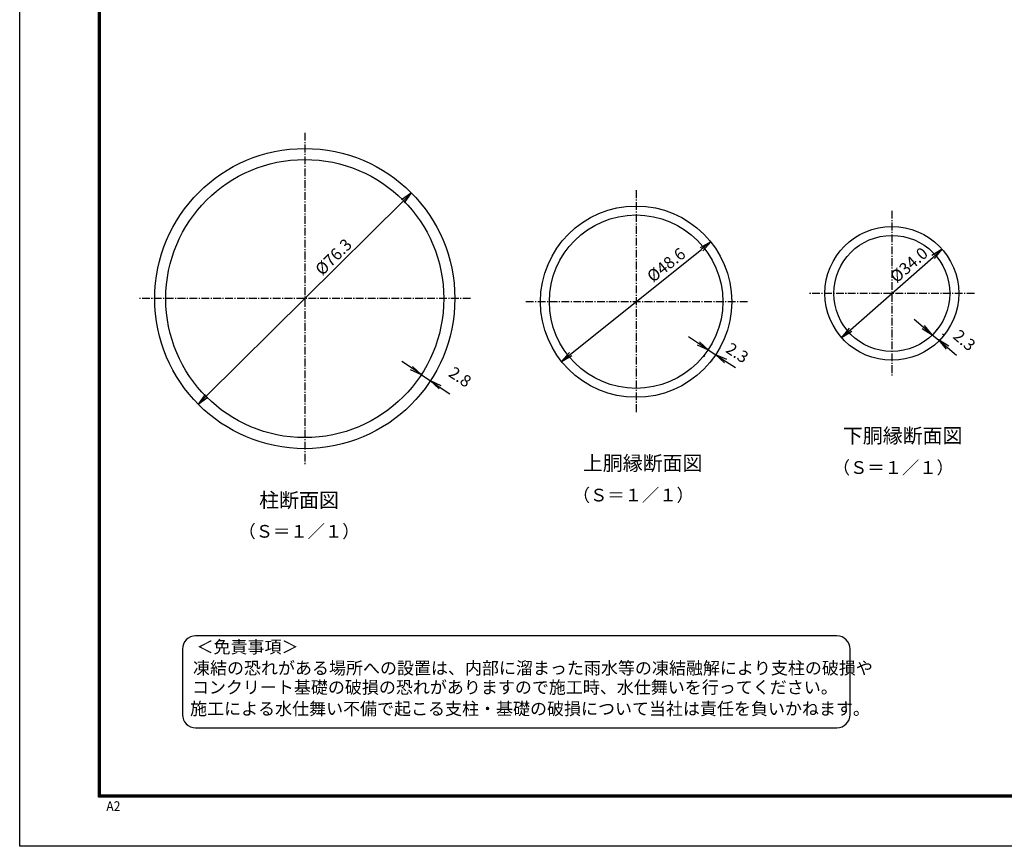
# Model space of a CAD drawing. Extents: x 0 to 8910, y 0 to 6300.
# Drawn here: x 0 to 3754, y 0 to 3150 of the extents above; entities that cross this region are included whole.
import ezdxf
from ezdxf.enums import TextEntityAlignment as Align

# ---------------------------------------------------------------- set-up
doc = ezdxf.new("R2010")
doc.units = 0
doc.header["$LTSCALE"] = 50
doc.header["$MEASUREMENT"] = 0
doc.linetypes.add('CENTER2', pattern=[1.125, 0.75, -0.125, 0.125, -0.125])
doc.linetypes.add('CHAINTHIN2', pattern=[0.906, 0.591, -0.118, 0.079, -0.118])
doc.layers.get('0').update_dxf_attribs({"linetype": 'CONTINUOUS'})
for name, color, linetype in [('1', 7, 'CONTINUOUS'), ('CENTLN-L', 2, 'CENTER2'), ('D-TTL-TXT', 7, 'CONTINUOUS'), ('EXTCNT-L', 4, 'CONTINUOUS'), ('WAKU', 7, 'CONTINUOUS')]:
    doc.layers.add(name, color=color, linetype=linetype)
doc.styles.add('KNJYOKO', font='txt.shx', dxfattribs={"height": 1, "bigfont": 'bigfont'})
doc.styles.get("Standard").update_dxf_attribs({"font": 'txt.shx', "bigfont": 'bigfont.shx'})
doc.styles.add('XT', font='txt.shx', dxfattribs={"width": 0.9, "bigfont": 'bigfont'})
doc.styles.add('ゴシック', font='txt')
doc.dimstyles.new('ISO1', dxfattribs={"dimscale": 15, "dimtxt": 3, "dimasz": 3, "dimexe": 2, "dimexo": 2, "dimgap": 0.5, "dimtad": 1, "dimdec": 0, "dimdsep": 46, "dimtxsty": 'XT', "dimblk": 'DARROWS', "dimcen": -1, "dimclrd": 2, "dimclre": 1, "dimclrt": 3, "dimadec": 0, "dimazin": 0, "dimtfac": 1, "dimtdec": 0, "dimtix": 1, "dimtmove": 2, "dimatfit": 3, "dimldrblk": 'DARROWS', "dimfxl": 1, "dimtvp": 1.166667, "dimtolj": 1, "dimarcsym": 0})

# ---------------------------------------------------------------- blocks, each defined once
blk = doc.blocks.new('DARROWS')
at = {"color": 0}
for p, q in [((0, 0), (-1, 0.167)), ((-1, -0.167), (0, 0)), ((0, 0), (-0.999, 0))]:
    blk.add_line(p, q, dxfattribs=at)
blk = doc.blocks.new('*D63')
at = {"layer": 'CENTLN-L', "color": 2, "linetype": 'Continuous', "lineweight": -2, "transparency": 16777216}
blk.add_line((712.5, 1716.5), (1461.6, 2458), dxfattribs=at)
at = {"layer": 'CENTLN-L', "color": 2, "linetype": 'Continuous', "lineweight": -2, "transparency": 16777216, "xscale": 45, "yscale": 45, "zscale": 45}
for p, rotation in [((1493.6, 2489.6), 44.70318984105044), ((680.5, 1684.9), 224.7031898410504)]:
    blk.add_blockref('DARROWS', p, dxfattribs=dict(at, rotation=rotation))
at = {"layer": 'CENTLN-L', "color": 3, "linetype": 'Continuous', "transparency": 16777216, "insert": (1196.4, 2246.2), "char_height": 45, "attachment_point": 5, "rotation": 44.7032, "style": 'XT'}
blk.add_mtext('\\A1;%%C76.3', dxfattribs=at)
blk = doc.blocks.new('*D61')
at = {"layer": 'CENTLN-L', "color": 2, "linetype": 'Continuous', "lineweight": -2, "transparency": 16777216}
blk.add_line((2100.6, 1876), (2599.8, 2274.9), dxfattribs=at)
at = {"layer": 'CENTLN-L', "color": 2, "linetype": 'Continuous', "lineweight": -2, "transparency": 16777216, "xscale": 45, "yscale": 45, "zscale": 45}
for p, rotation in [((2634.9, 2303), 38.63304699077502), ((2065.5, 1847.9), 218.633046990775)]:
    blk.add_blockref('DARROWS', p, dxfattribs=dict(at, rotation=rotation))
at = {"layer": 'CENTLN-L', "color": 3, "linetype": 'Continuous', "transparency": 16777216, "insert": (2464.9, 2215.5), "char_height": 45, "attachment_point": 5, "rotation": 38.633, "style": 'XT'}
blk.add_mtext('\\A1;%%c48.6', dxfattribs=at)
blk = doc.blocks.new('*D59')
at = {"color": 2, "lineweight": -2, "transparency": 16777216}
blk.add_line((3167.4, 1968.5), (3483.1, 2245.5), dxfattribs=at)
at = {"color": 2, "lineweight": -2, "transparency": 16777216, "xscale": 45, "yscale": 45, "zscale": 45}
for p, rotation in [((3516.9, 2275.1), 41.25661470678016), ((3133.5, 1938.8), 221.2566147067802)]:
    blk.add_blockref('DARROWS', p, dxfattribs=dict(at, rotation=rotation))
at = {"color": 3, "transparency": 16777216, "insert": (3390.5, 2215.5), "char_height": 45, "attachment_point": 5, "rotation": 41.2566, "style": 'XT'}
blk.add_mtext('\\A1;%%C34.0', dxfattribs=at)
blk = doc.blocks.new('*D60')
at = {"color": 2, "lineweight": -2, "transparency": 16777216}
for p, q in [((3445.1, 1978.4), (3410.8, 2007.5)), ((3479.5, 1949.4), (3502.9, 1929.6)), ((3537.3, 1900.6), (3571.6, 1871.5))]:
    blk.add_line(p, q, dxfattribs=at)
at = {"color": 1, "lineweight": -2, "transparency": 16777216}
for p, q in [((3495.8, 1968.7), (3498.9, 1972.3)), ((3519.2, 1948.9), (3522.3, 1952.5))]:
    blk.add_line(p, q, dxfattribs=at)
at = {"color": 2, "lineweight": -2, "transparency": 16777216, "xscale": 45, "yscale": 45, "zscale": 45}
for p, rotation in [((3479.5, 1949.4), 319.7908046462551), ((3502.9, 1929.6), 139.7908046462551)]:
    blk.add_blockref('DARROWS', p, dxfattribs=dict(at, rotation=rotation))
at = {"color": 3, "transparency": 16777216, "insert": (3602, 1928.4), "char_height": 45, "attachment_point": 5, "rotation": 319.7908, "style": 'XT'}
blk.add_mtext('\\A1;2.3', dxfattribs=at)
blk = doc.blocks.new('*D62')
at = {"color": 2, "lineweight": -2, "transparency": 16777216}
for p, q in [((1493.6, 1822.8), (1456.4, 1848)), ((1530.9, 1797.6), (1565.8, 1774.1)), ((1603, 1748.9), (1640.3, 1723.7))]:
    blk.add_line(p, q, dxfattribs=at)
at = {"color": 1, "lineweight": -2, "transparency": 16777216}
for p, q in [((1547.2, 1821.8), (1547.7, 1822.5)), ((1582.1, 1798.3), (1582.5, 1799))]:
    blk.add_line(p, q, dxfattribs=at)
at = {"color": 2, "lineweight": -2, "transparency": 16777216, "xscale": 45, "yscale": 45, "zscale": 45}
for p, rotation in [((1530.9, 1797.6), 325.974073077717), ((1565.8, 1774.1), 145.974073077717)]:
    blk.add_blockref('DARROWS', p, dxfattribs=dict(at, rotation=rotation))
at = {"color": 3, "transparency": 16777216, "insert": (1679.3, 1788.7), "char_height": 45, "attachment_point": 5, "rotation": 325.9741, "style": 'XT'}
blk.add_mtext('\\A1;2.8', dxfattribs=at)
blk = doc.blocks.new('*D70')
at = {"layer": 'EXTCNT-L', "color": 2, "lineweight": -2, "transparency": 16777216}
for p, q in [((2587.5, 1916.7), (2549.8, 1941.2)), ((2625.2, 1892.1), (2653.7, 1873.5)), ((2691.4, 1849), (2729.1, 1824.4))]:
    blk.add_line(p, q, dxfattribs=at)
at = {"layer": 'EXTCNT-L', "color": 1, "lineweight": -2, "transparency": 16777216}
for p, q in [((2610.7, 1869.9), (2608.8, 1867)), ((2639.2, 1851.4), (2637.3, 1848.4))]:
    blk.add_line(p, q, dxfattribs=at)
at = {"layer": 'EXTCNT-L', "color": 2, "lineweight": -2, "transparency": 16777216, "xscale": 45, "yscale": 45, "zscale": 45}
for p, rotation in [((2625.2, 1892.1), 326.9197770631358), ((2653.7, 1873.5), 146.9197770631357)]:
    blk.add_blockref('DARROWS', p, dxfattribs=dict(at, rotation=rotation))
at = {"layer": 'EXTCNT-L', "color": 3, "transparency": 16777216, "insert": (2736.1, 1880.6), "char_height": 45, "attachment_point": 5, "rotation": 326.9198}
blk.add_mtext('\\A1;2.3', dxfattribs=at)

msp = doc.modelspace()

# ---------------------------------------------------------------- linework, layer by layer
for centre, radius in [((2350.19164, 2075.46907), 364.5), ((2350.19164, 2075.46907), 330.5), ((3325.24453, 2106.97053), 255), ((3325.24453, 2106.97053), 221)]:
    msp.add_circle(centre, radius)
at = {"layer": 'CENTLN-L', "linetype": 'CHAINTHIN2'}
for p, q in [((1087.06017, 2719.24039), (1087.06017, 1455.24039)), ((2350.19164, 2499.96907), (2350.19164, 1650.96907)), ((3325.24453, 2421.97053), (3325.24453, 1791.97053)), ((3640.24453, 2106.97053), (3010.24453, 2106.97053)), ((1719.06017, 2087.24039), (455.06017, 2087.24039)), ((2774.69164, 2075.46907), (1925.69164, 2075.46907))]:
    msp.add_line(p, q, dxfattribs=at)
at = {"layer": 'D-TTL-TXT', "color": 2}
msp.add_lwpolyline([(3116.13859, 451.42515, 0.4142135624), (3166.13859, 501.42515), (3166.13859, 751.42515, 0.4142135624), (3116.13859, 801.42515), (670.58893, 801.42515, 0.4142135624), (620.58893, 751.42515), (620.58893, 501.42515, 0.4142135624), (670.58893, 451.42515)], format="xyb", close=True, dxfattribs=at)
at = {"layer": 'EXTCNT-L', "color": 7}
for radius in [572, 530]:
    msp.add_circle((1087.06017, 2087.24039), radius, dxfattribs=at)
at = {"layer": 'WAKU', "color": 3}
msp.add_lwpolyline([(0, 6300), (8910, 6300), (8910, 0), (0, 0)], close=True, dxfattribs=at)
at = {"layer": 'WAKU', "color": 7}
for points in [[(299.99999, 6112.49999), (8610.00001, 6112.49999), (8610.00001, 187.50001), (299.99999, 187.50001)], [(301.87499, 6110.62499), (8608.12501, 6110.62499), (8608.12501, 189.37501), (301.87499, 189.37501)], [(303.74999, 6108.74999), (8606.25001, 6108.74999), (8606.25001, 191.25001), (303.74999, 191.25001)], [(305.62499, 6106.87499), (8604.37501, 6106.87499), (8604.37501, 193.12501), (305.62499, 193.12501)], [(307.49999, 6104.99999), (8602.50001, 6104.99999), (8602.50001, 195.00001), (307.49999, 195.00001)]]:
    msp.add_lwpolyline(points, close=True, dxfattribs=at)

# ---------------------------------------------------------------- texts
at = {"layer": '1', "color": 4, "linetype": 'Continuous', "style": 'KNJYOKO'}
for s, height, width, p, p2 in [('下胴縁断面図', 69.902912, 0.95, (3138.53972, 1537.04906), (3594.53971, 1537.04906)), ('上胴縁断面図', 69.902912, 0.95, (2147.2066, 1432.16646), (2603.2066, 1432.16646)), ('（Ｓ＝１／１）', 64.473693, 0.942857, (3099.75547, 1419.15638), (3561.75546, 1419.15638)), ('柱断面図', 71.641791, 0.95, (912.94149, 1291.06178), (1216.94149, 1291.06178)), ('（Ｓ＝１／１）', 64.473693, 0.942857, (2108.42235, 1314.27378), (2570.42235, 1314.27378)), ('（Ｓ＝１／１）', 64.473693, 0.942857, (833.94125, 1176.06178), (1295.94124, 1176.06178))]:
    msp.add_text(s, height=height, dxfattribs=dict(at, width=width)).set_placement(p, p2, align=Align.ALIGNED)
at = {"layer": 'D-TTL-TXT', "style": 'ゴシック'}
for s, p in [('＜免責事項＞ \u3000\u3000', (674.29449, 736.03498)), ('凍結の恐れがある場所への設置は、内部に溜まった雨水等の凍結融解により支柱の破損や', (660.77049, 655.5387)), ('コンクリート基礎の破損の恐れがありますので施工時、水仕舞いを行ってください。', (656.66002, 582.11519)), ('施工による水仕舞い不備で起こる支柱・基礎の破損について当社は責任を負いかねます。 ', (649.66827, 500.62315))]:
    msp.add_text(s, height=47.5, dxfattribs=at).set_placement(p)
at = {"layer": 'WAKU', "color": 7, "width": 0.9}
msp.add_text('A2', height=37.5, dxfattribs=at).set_placement((330.39651, 134.06009))

# ---------------------------------------------------------------- dimensions: what is measured, and where the dimension line sits
dim = msp.add_diameter_dim_2p(p1=(3133.54479, 1938.81522), p2=(3516.94427, 2275.12585), text='%%C34.0', dimstyle='ISO1')
dim.commit()
dim.dimension.update_dxf_attribs({"geometry": '*D59', "text_midpoint": (3390.46576, 2215.50563), "dimtype": 163})
for base, p1, p2, angle, text, picture, middle in [((3502.90246, 1929.60853), (3476.43611, 1945.78087), (3499.84534, 1925.99209), 319.79080465, '2.3', '*D60', (3601.96599, 1928.37264)), ((1565.75342, 1774.11017), (1530.45429, 1796.89293), (1565.26645, 1773.38891), 325.97407308, '2.8', '*D62', (1679.31679, 1788.68674))]:
    dim = msp.add_linear_dim(base=base, p1=p1, p2=p2, angle=angle, text=text, dimstyle='ISO1')
    dim.commit()
    dim.dimension.update_dxf_attribs({"geometry": picture, "text_midpoint": middle, "dimtype": 161})
at = {"layer": 'CENTLN-L', "linetype": 'Continuous'}
for p1, p2, text, picture, middle in [((680.50527, 1684.87599), (1493.61506, 2489.6048), '%%C76.3', '*D63', (1196.35442, 2246.17761)), ((2065.45863, 1847.90069), (2634.92464, 2303.03745), '%%c48.6', '*D61', (2464.89785, 2215.50565))]:
    dim = msp.add_diameter_dim_2p(p1=p1, p2=p2, text=text, dimstyle='ISO1', dxfattribs=at)
    dim.commit()
    dim.dimension.update_dxf_attribs({"geometry": picture, "text_midpoint": middle, "dimtype": 163})
at = {"layer": 'EXTCNT-L'}
dim = msp.add_linear_dim(base=(2653.67338, 1873.54915), p1=(2627.11995, 1895.07795), p2=(2655.6088, 1876.52031), angle=326.91977706, text='2.3', dimstyle='ISO1', override={"dimdec": 4, "dimtxsty": 'Standard', "dimtdec": 4, "dimtzin": 0}, dxfattribs=at)
dim.commit()
dim.dimension.update_dxf_attribs({"geometry": '*D70', "text_midpoint": (2736.12382, 1880.59591), "dimtype": 161})

doc.saveas('drawing.dxf')
